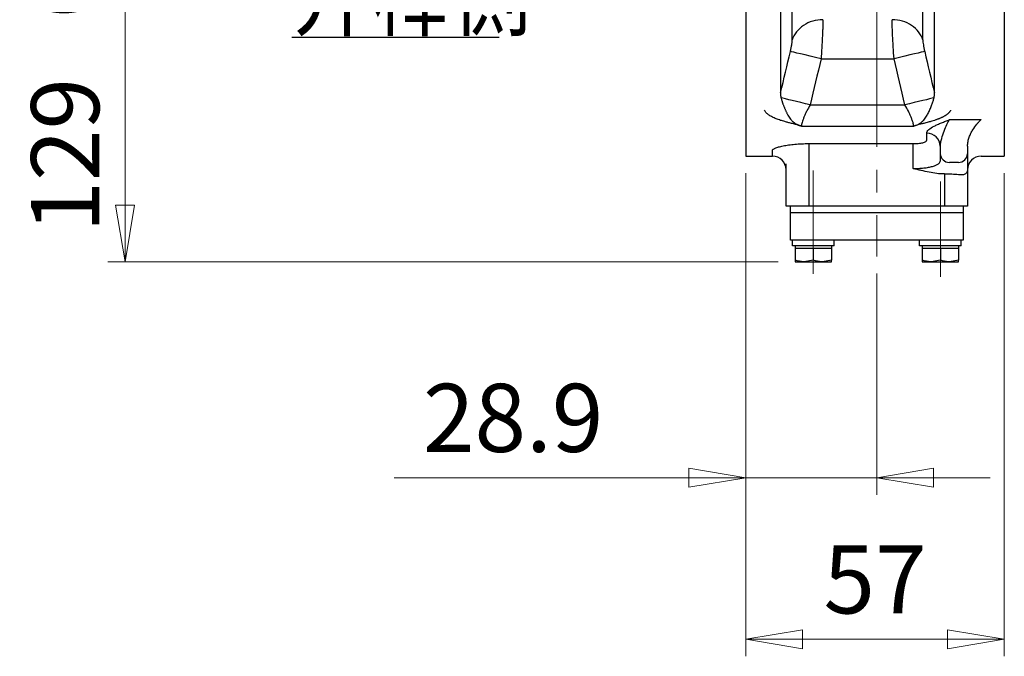
# Model space of a CAD drawing. Extents: x 7361 to 8594, y -278 to 793.
# Drawn here: x 8187 to 8404, y -278 to -138 of the extents above; entities that cross this region are included whole.
import ezdxf

# ---------------------------------------------------------------- set-up
doc = ezdxf.new("R2010")
doc.units = 0
doc.header["$LTSCALE"] = 5
doc.header["$MEASUREMENT"] = 0
doc.linetypes.add('CENTER', pattern=[12, 9, -1, 1, -1])
doc.layers.get('0').update_dxf_attribs({"linetype": 'CONTINUOUS'})
doc.layers.get('Defpoints').update_dxf_attribs({"linetype": 'CONTINUOUS'})
doc.layers.add('304YA', color=221, linetype='CONTINUOUS')
doc.layers.add('NOTE', color=7, linetype='CONTINUOUS')
doc.layers.add('CENTER', color=2, linetype='CENTER', lineweight=13)
doc.layers.add('scale', color=6, linetype='CONTINUOUS', lineweight=13)
doc.styles.get("Standard").update_dxf_attribs({"font": 'simplex.shx', "bigfont": 'BIGFONT.shx'})
doc.dimstyles.new('STD 1', dxfattribs={"dimscale": 5, "dimtxt": 3, "dimasz": 2.5, "dimexe": 0.75, "dimexo": 0.75, "dimgap": 0.75, "dimtad": 1, "dimdsep": 46, "dimtxsty": 'STANDARD', "dimblk": 'CLOSED', "dimcen": 2.5, "dimclrd": 6, "dimclre": 6, "dimclrt": 2, "dimadec": 0, "dimazin": 2, "dimtfac": 1, "dimtmove": 0, "dimatfit": 3, "dimldrblk": 'CLOSED', "dimfxl": 1, "dimlwd": 13, "dimlwe": 13, "dimarcsym": 0})

# ---------------------------------------------------------------- blocks, each defined once
blk = doc.blocks.new('_Closed')
at = {"color": 0, "linetype": 'ByBlock', "lineweight": -2}
for p, q in [((-1, 0.167), (0, 0)), ((-1, 0.167), (-1, -0.167)), ((0, 0), (-1, -0.167)), ((0, 0), (-1, 0))]:
    blk.add_line(p, q, dxfattribs=at)
blk = doc.blocks.new('*D3')
at = {"layer": 'Defpoints', "color": 0, "transparency": 16777216}
for p in [(8210.02, -62.37), (8290.5, -62.37), (8357.72, -191.17)]:
    blk.add_point(p, dxfattribs=at)
at = {"layer": 'scale', "color": 6, "lineweight": 13, "transparency": 16777216}
for p, q in [((8286.75, -62.37), (8206.27, -62.37)), ((8210.02, -178.67), (8210.02, -74.87)), ((8353.97, -191.17), (8206.27, -191.17))]:
    blk.add_line(p, q, dxfattribs=at)
at = {"layer": 'scale', "color": 6, "lineweight": 13, "transparency": 16777216, "xscale": 12.5, "yscale": 12.5, "zscale": 12.5}
for p, rotation in [((8210.02, -62.37), 90), ((8210.02, -191.17), 270)]:
    blk.add_blockref('_Closed', p, dxfattribs=dict(at, rotation=rotation))
at = {"layer": 'scale', "color": 2, "transparency": 16777216, "insert": (8198.77, -126.77), "char_height": 15, "attachment_point": 5, "rotation": 90}
blk.add_mtext('129（概略）', dxfattribs=at)
blk = doc.blocks.new('*D5')
at = {"layer": 'Defpoints', "color": 0, "transparency": 16777216}
for p in [(8346.82, -167.87), (8375.72, -190), (8375.72, -238.74)]:
    blk.add_point(p, dxfattribs=at)
at = {"layer": 'scale', "color": 6, "lineweight": 13, "transparency": 16777216}
for p, q in [((8346.82, -171.62), (8346.82, -242.49)), ((8375.72, -193.75), (8375.72, -242.49)), ((8334.32, -238.74), (8269.32, -238.74)), ((8375.72, -238.74), (8346.82, -238.74)), ((8388.22, -238.74), (8400.72, -238.74))]:
    blk.add_line(p, q, dxfattribs=at)
at = {"layer": 'scale', "color": 6, "lineweight": 13, "transparency": 16777216, "xscale": 12.5, "yscale": 12.5, "zscale": 12.5}
blk.add_blockref('_Closed', (8346.82, -238.74), dxfattribs=at)
at = {"layer": 'scale', "color": 6, "lineweight": 13, "transparency": 16777216, "xscale": 12.5, "yscale": 12.5, "zscale": 12.5, "rotation": 180}
blk.add_blockref('_Closed', (8375.72, -238.74), dxfattribs=at)
at = {"layer": 'scale', "color": 2, "transparency": 16777216, "insert": (8295.57, -227.49), "char_height": 15, "attachment_point": 5}
blk.add_mtext('28.9', dxfattribs=at)
blk = doc.blocks.new('*D6')
at = {"layer": 'Defpoints', "color": 0, "transparency": 16777216}
for p in [(8346.82, -167.87), (8403.82, -167.87), (8403.82, -274.32)]:
    blk.add_point(p, dxfattribs=at)
at = {"layer": 'scale', "color": 6, "lineweight": 13, "transparency": 16777216}
for p, q in [((8346.82, -171.62), (8346.82, -278.07)), ((8403.82, -171.62), (8403.82, -278.07)), ((8359.32, -274.32), (8391.32, -274.32))]:
    blk.add_line(p, q, dxfattribs=at)
at = {"layer": 'scale', "color": 6, "lineweight": 13, "transparency": 16777216, "xscale": 12.5, "yscale": 12.5, "zscale": 12.5, "rotation": 180}
blk.add_blockref('_Closed', (8346.82, -274.32), dxfattribs=at)
at = {"layer": 'scale', "color": 6, "lineweight": 13, "transparency": 16777216, "xscale": 12.5, "yscale": 12.5, "zscale": 12.5}
blk.add_blockref('_Closed', (8403.82, -274.32), dxfattribs=at)
at = {"layer": 'scale', "color": 2, "transparency": 16777216, "insert": (8375.32, -263.07), "char_height": 15, "attachment_point": 5}
blk.add_mtext('57', dxfattribs=at)

msp = doc.modelspace()

# ---------------------------------------------------------------- linework, layer by layer
at = {"layer": '304YA'}
for p, q in [((8346.817, 43.127), (8346.817, -167.873)), ((8403.817, 43.127), (8403.817, -167.873)), ((8354.511, -109.657), (8354.511, -153.918)), ((8388.422, -153.918), (8388.422, -109.657)), ((8357.069, -142.29), (8357.069, -111.815)), ((8385.864, -142.29), (8385.864, -111.815)), ((8359.088, -161.269), (8383.845, -161.269)), ((8389.717, -168.854), (8389.717, -165.703)), ((8395.717, -165.703), (8395.717, -178.873)), ((8346.817, -167.873), (8352.717, -167.873)), ((8393.717, -169.263), (8391.717, -169.263)), ((8398.717, -167.873), (8403.817, -167.873)), ((8355.717, -178.873), (8355.717, -169.596)), ((8390.604, -171.781), (8390.717, -171.781)), ((8395.717, -178.873), (8355.717, -178.873)), ((8356.717, -186.373), (8356.717, -178.873)), ((8394.717, -178.873), (8394.717, -186.373)), ((8394.717, -180.373), (8356.717, -180.373)), ((8394.717, -186.373), (8356.717, -186.373)), ((8357.131, -187.673), (8357.131, -186.373)), ((8366.317, -187.673), (8366.317, -186.373)), ((8385.131, -187.673), (8385.131, -186.373)), ((8394.317, -187.673), (8394.317, -186.373)), ((8366.317, -187.673), (8357.131, -187.673)), ((8357.717, -187.673), (8357.717, -190.816)), ((8357.717, -188.173), (8365.717, -188.173)), ((8361.717, -188.173), (8361.717, -190.816)), ((8365.717, -187.673), (8365.717, -190.816)), ((8394.317, -187.673), (8385.131, -187.673)), ((8385.717, -187.673), (8385.717, -190.816)), ((8385.717, -188.173), (8393.717, -188.173)), ((8389.717, -188.173), (8389.717, -190.816)), ((8393.717, -187.673), (8393.717, -190.816)), ((8361.717, -190.816), (8359.717, -191.173)), ((8365.717, -190.816), (8363.717, -191.173)), ((8389.717, -190.816), (8387.717, -191.173)), ((8393.717, -190.816), (8391.717, -191.173)), ((8357.717, -191.173), (8365.717, -191.173)), ((8385.717, -191.173), (8393.717, -191.173))]:
    msp.add_line(p, q, dxfattribs=at)
at = {"layer": '304YA', "color": 7}
for p, q in [((8363.428, -146.426), (8379.505, -146.426)), ((8361.022, -156.582), (8381.911, -156.582)), ((8391.717, -159.843), (8398.717, -159.843)), ((8386.717, -164.403), (8386.717, -162.846)), ((8352.717, -167.873), (8352.717, -166.631)), ((8360.717, -165.126), (8383.717, -165.126)), ((8360.717, -165.126), (8360.717, -178.873)), ((8383.717, -170.613), (8383.717, -165.126)), ((8390.717, -178.873), (8390.717, -171.781))]:
    msp.add_line(p, q, dxfattribs=at)
at = {"layer": '304YA', "color": 7, "flags": 128}
for points in [[(8363.428, -146.426), (8362.205, -146.14), (8361.021, -145.863), (8359.915, -145.604), (8358.923, -145.372), (8358.078, -145.175), (8357.407, -145.018), (8356.931, -144.906), (8356.667, -144.845)], [(8386.266, -144.845), (8386.002, -144.906), (8385.526, -145.018), (8384.855, -145.175), (8384.01, -145.372), (8383.018, -145.604), (8381.912, -145.863), (8380.728, -146.14), (8379.505, -146.426)], [(8361.022, -156.582), (8359.98, -156.332), (8358.963, -156.088), (8357.994, -155.856), (8357.097, -155.641), (8356.292, -155.448), (8355.598, -155.281), (8355.033, -155.146), (8354.608, -155.044)], [(8388.326, -155.044), (8387.901, -155.146), (8387.336, -155.281), (8386.642, -155.447), (8385.837, -155.64), (8384.94, -155.856), (8383.971, -156.088), (8382.953, -156.332), (8381.911, -156.582)]]:
    msp.add_lwpolyline(points, dxfattribs=at)
at = {"layer": '304YA'}
for centre, radius, start, end in [((8386.786, -165.776), 2.931, 1.43243, 91.36406), ((8352.717, -170.873), 3, 0, 90), ((8391.672, -167.308), 1.956, 181.36854, 271.30615), ((8393.761, -167.308), 1.956, 268.69379, 358.63152), ((8398.717, -170.873), 3, 90, 180)]:
    msp.add_arc(centre, radius, start, end, dxfattribs=at)
for points, knots in [([(8363.831, -137.832), (8363.067, -137.832), (8362.304, -137.94), (8360.857, -138.362), (8360.175, -138.675), (8358.963, -139.474), (8358.435, -139.96), (8357.586, -141.051), (8357.267, -141.657), (8357.069, -142.29)], [0, 0, 0, 0, 0.25, 0.25, 0.5, 0.5, 0.75, 0.75, 1, 1, 1, 1]), ([(8385.864, -142.29), (8385.666, -141.657), (8385.347, -141.051), (8384.499, -139.96), (8383.97, -139.474), (8382.758, -138.675), (8382.076, -138.362), (8380.63, -137.94), (8379.866, -137.832), (8379.103, -137.832)], [0, 0, 0, 0, 0.25, 0.25, 0.5, 0.5, 0.75, 0.75, 1, 1, 1, 1]), ([(8356.667, -144.845), (8356.726, -144.591), (8356.781, -144.34), (8356.879, -143.85), (8356.923, -143.609), (8356.976, -143.275), (8356.992, -143.167), (8357.02, -142.961), (8357.031, -142.861), (8357.06, -142.583), (8357.069, -142.424), (8357.069, -142.29)], [0, 0, 0, 0, 0.25, 0.25, 0.5, 0.5, 0.625, 0.625, 0.75, 0.75, 1, 1, 1, 1]), ([(8385.864, -142.29), (8385.864, -142.424), (8385.874, -142.583), (8385.911, -142.953), (8385.939, -143.164), (8386.01, -143.609), (8386.054, -143.85), (8386.152, -144.341), (8386.207, -144.591), (8386.266, -144.845)], [0, 0, 0, 0, 0.25, 0.25, 0.5, 0.5, 0.75, 0.75, 1, 1, 1, 1]), ([(8354.511, -153.918), (8354.507, -153.977), (8354.499, -154.093), (8354.497, -154.264), (8354.503, -154.429), (8354.517, -154.59), (8354.539, -154.746), (8354.568, -154.897), (8354.594, -154.995), (8354.607, -155.044)], [0, 0, 0, 0, 0.15085886, 0.29898884, 0.44442481, 0.58720369, 0.72736454, 0.86494871, 1, 1, 1, 1]), ([(8354.607, -155.044), (8354.622, -155.102), (8354.652, -155.219), (8354.702, -155.404), (8354.758, -155.596), (8354.82, -155.795), (8354.886, -156), (8354.957, -156.21), (8355.034, -156.425), (8355.115, -156.643), (8355.201, -156.865), (8355.29, -157.089), (8355.385, -157.316), (8355.483, -157.544), (8355.585, -157.774), (8355.69, -158.004), (8355.799, -158.233), (8355.912, -158.459), (8356.061, -158.743), (8356.262, -159.099), (8356.541, -159.526), (8356.883, -159.966), (8357.265, -160.346), (8357.663, -160.644), (8358.037, -160.862), (8358.4, -161.031), (8358.746, -161.162), (8358.979, -161.235), (8359.088, -161.269)], [0, 0, 0, 0, 0.0257185, 0.0518465, 0.0783689, 0.1052685, 0.1325272, 0.1601265, 0.1880488, 0.2162781, 0.2448006, 0.2736052, 0.3026846, 0.3320357, 0.3616604, 0.3915664, 0.4216594, 0.4518444, 0.4821276, 0.5373283, 0.6009308, 0.6725247, 0.7509079, 0.8122684, 0.8675512, 0.9171439, 0.961167, 1, 1, 1, 1]), ([(8383.845, -161.269), (8383.912, -161.248), (8384.051, -161.205), (8384.26, -161.133), (8384.478, -161.051), (8384.702, -160.954), (8384.931, -160.839), (8385.164, -160.705), (8385.4, -160.549), (8385.708, -160.306), (8386.051, -159.966), (8386.392, -159.526), (8386.671, -159.099), (8386.908, -158.679), (8387.123, -158.261), (8387.326, -157.827), (8387.517, -157.394), (8387.694, -156.966), (8387.856, -156.547), (8388.001, -156.141), (8388.129, -155.752), (8388.239, -155.382), (8388.297, -155.156), (8388.326, -155.044)], [0, 0, 0, 0, 0.0236745, 0.0493393, 0.0770579, 0.1069264, 0.1390593, 0.1733847, 0.2100029, 0.2491223, 0.3274789, 0.3990623, 0.4626717, 0.5178984, 0.575008, 0.6317278, 0.6875658, 0.7424317, 0.7963026, 0.8491063, 0.9007374, 0.9510743, 1, 1, 1, 1]), ([(8359.088, -161.269), (8358.996, -161.241), (8358.802, -161.184), (8358.489, -161.095), (8358.14, -160.999), (8357.755, -160.896), (8357.334, -160.785), (8356.783, -160.642), (8356.152, -160.477), (8355.498, -160.298), (8354.961, -160.144), (8354.47, -159.994), (8354.002, -159.835), (8353.529, -159.657), (8353.094, -159.474), (8352.695, -159.284), (8352.333, -159.089), (8352.008, -158.887), (8351.719, -158.679), (8351.468, -158.465), (8351.254, -158.244), (8351.074, -158.017), (8350.986, -157.861), (8350.942, -157.782)], [0, 0, 0, 0, 0.0291093, 0.0614217, 0.0969498, 0.1357029, 0.1776884, 0.2229118, 0.2993311, 0.3647053, 0.4190505, 0.4623954, 0.5171095, 0.5701959, 0.6217851, 0.6720194, 0.7210529, 0.7690512, 0.8161908, 0.8626582, 0.9086479, 0.9543604, 1, 1, 1, 1]), ([(8391.991, -157.782), (8391.969, -157.823), (8391.925, -157.906), (8391.845, -158.027), (8391.756, -158.147), (8391.657, -158.264), (8391.548, -158.38), (8391.428, -158.494), (8391.299, -158.607), (8391.159, -158.717), (8391.009, -158.826), (8390.849, -158.933), (8390.679, -159.039), (8390.499, -159.143), (8390.309, -159.245), (8390.109, -159.346), (8389.898, -159.444), (8389.678, -159.542), (8389.447, -159.638), (8389.206, -159.732), (8388.955, -159.824), (8388.694, -159.916), (8388.327, -160.037), (8387.779, -160.202), (8386.985, -160.423), (8386.156, -160.641), (8385.397, -160.837), (8384.806, -160.996), (8384.295, -161.136), (8383.987, -161.227), (8383.845, -161.269)], [0, 0, 0, 0, 0.0239085, 0.0478106, 0.0717356, 0.0957132, 0.1197725, 0.1439425, 0.1682517, 0.1927283, 0.2173996, 0.2422926, 0.2674333, 0.2928473, 0.3185589, 0.344592, 0.3709695, 0.3977132, 0.4248443, 0.452383, 0.4803485, 0.5087593, 0.5376331, 0.5978399, 0.6776455, 0.7771019, 0.8437145, 0.9030511, 0.9551348, 1, 1, 1, 1]), ([(8395.717, -165.703), (8395.717, -165.325), (8395.76, -164.974), (8395.894, -164.309), (8395.986, -163.993), (8396.197, -163.401), (8396.317, -163.124), (8396.573, -162.599), (8396.71, -162.35), (8397.139, -161.644), (8397.444, -161.227), (8397.914, -160.663), (8398.073, -160.485), (8398.394, -160.149), (8398.556, -159.99), (8398.717, -159.843)], [0, 0, 0, 0, 0.125, 0.125, 0.25, 0.25, 0.375, 0.375, 0.5, 0.5, 0.75, 0.75, 0.875, 0.875, 1, 1, 1, 1]), ([(8383.717, -170.613), (8384.122, -170.613), (8384.523, -170.603), (8385.316, -170.564), (8385.697, -170.534), (8386.246, -170.476), (8386.425, -170.454), (8386.776, -170.406), (8386.947, -170.379), (8387.439, -170.291), (8387.74, -170.224), (8388.288, -170.071), (8388.537, -169.983), (8388.96, -169.796), (8389.138, -169.694), (8389.355, -169.529), (8389.419, -169.472), (8389.527, -169.355), (8389.572, -169.296), (8389.68, -169.113), (8389.717, -168.987), (8389.717, -168.854)], [0, 0, 0, 0, 0.125, 0.125, 0.25, 0.25, 0.3125, 0.3125, 0.375, 0.375, 0.5, 0.5, 0.625, 0.625, 0.75, 0.75, 0.8125, 0.8125, 0.875, 0.875, 1, 1, 1, 1]), ([(8390.604, -171.781), (8390.034, -171.837), (8389.475, -171.797), (8388.36, -171.649), (8387.806, -171.54), (8386.672, -171.306), (8386.098, -171.179), (8385.218, -170.979), (8384.922, -170.91), (8384.474, -170.802), (8384.323, -170.766), (8384.021, -170.691), (8383.868, -170.652), (8383.717, -170.613)], [0, 0, 0, 0, 0.25, 0.25, 0.5, 0.5, 0.75, 0.75, 0.875, 0.875, 0.9375, 0.9375, 1, 1, 1, 1]), ([(8393.717, -171.904), (8393.933, -171.949), (8394.12, -171.965), (8394.453, -171.97), (8394.598, -171.957), (8394.853, -171.916), (8394.963, -171.887), (8395.157, -171.818), (8395.24, -171.779), (8395.456, -171.65), (8395.556, -171.551), (8395.653, -171.393), (8395.677, -171.338), (8395.709, -171.228), (8395.717, -171.171), (8395.717, -171.113)], [0, 0, 0, 0, 0.125, 0.125, 0.25, 0.25, 0.375, 0.375, 0.5, 0.5, 0.75, 0.75, 0.875, 0.875, 1, 1, 1, 1]), ([(8390.717, -171.781), (8391.235, -171.781), (8391.745, -171.791), (8392.745, -171.833), (8393.235, -171.863), (8393.717, -171.904)], [0, 0, 0, 0, 0.5, 0.5, 1, 1, 1, 1]), ([(8359.717, -191.173), (8359.669, -191.173), (8358.994, -191.168), (8358.332, -190.985), (8357.717, -190.816)], [0, 0, 0, 0, 0.07018516, 1, 1, 1, 1]), ([(8357.717, -190.816), (8357.717, -190.858), (8357.717, -191.069), (8357.717, -191.127), (8357.717, -191.173)], [0, 0, 0, 0, 0.1972234, 1, 1, 1, 1]), ([(8363.717, -191.173), (8363.669, -191.173), (8362.994, -191.168), (8362.332, -190.985), (8361.717, -190.816)], [0, 0, 0, 0, 0.0701851, 1, 1, 1, 1]), ([(8365.717, -191.173), (8365.717, -191.127), (8365.717, -191.069), (8365.717, -190.858), (8365.717, -190.816)], [0, 0, 0, 0, 0.8027766, 1, 1, 1, 1]), ([(8387.717, -191.173), (8387.669, -191.173), (8386.994, -191.168), (8386.332, -190.985), (8385.717, -190.816)], [0, 0, 0, 0, 0.0701855, 1, 1, 1, 1]), ([(8385.717, -190.816), (8385.717, -190.858), (8385.717, -191.069), (8385.717, -191.127), (8385.717, -191.173)], [0, 0, 0, 0, 0.1972234, 1, 1, 1, 1]), ([(8391.717, -191.173), (8391.669, -191.173), (8390.994, -191.168), (8390.332, -190.985), (8389.717, -190.816)], [0, 0, 0, 0, 0.0701854, 1, 1, 1, 1]), ([(8393.717, -191.173), (8393.717, -191.127), (8393.717, -191.069), (8393.717, -190.858), (8393.717, -190.816)], [0, 0, 0, 0, 0.8027766, 1, 1, 1, 1])]:
    msp.add_open_spline(points, degree=3, knots=knots, dxfattribs=at)
at = {"layer": '304YA', "color": 7}
for points, knots in [([(8363.831, -137.832), (8363.831, -138.276), (8363.821, -138.808), (8363.794, -139.731), (8363.782, -140.062), (8363.755, -140.751), (8363.74, -141.109), (8363.705, -141.855), (8363.685, -142.242), (8363.642, -143.046), (8363.619, -143.456), (8363.57, -144.285), (8363.544, -144.705), (8363.488, -145.558), (8363.459, -145.992), (8363.428, -146.426)], [0, 0, 0, 0, 0.25, 0.25, 0.375, 0.375, 0.5, 0.5, 0.625, 0.625, 0.75, 0.75, 0.875, 0.875, 1, 1, 1, 1]), ([(8379.505, -146.426), (8379.444, -145.557), (8379.388, -144.706), (8379.314, -143.457), (8379.291, -143.043), (8379.248, -142.243), (8379.228, -141.857), (8379.193, -141.111), (8379.178, -140.751), (8379.151, -140.059), (8379.139, -139.729), (8379.112, -138.808), (8379.103, -138.277), (8379.103, -137.832)], [0, 0, 0, 0, 0.25, 0.25, 0.375, 0.375, 0.5, 0.5, 0.625, 0.625, 0.75, 0.75, 1, 1, 1, 1]), ([(8361.022, -156.582), (8360.752, -157.051), (8360.5, -157.519), (8360.151, -158.218), (8360.04, -158.451), (8359.833, -158.9), (8359.738, -159.118), (8359.562, -159.541), (8359.482, -159.747), (8359.343, -160.133), (8359.284, -160.311), (8359.188, -160.641), (8359.151, -160.793), (8359.101, -161.06), (8359.088, -161.174), (8359.088, -161.269)], [0, 0, 0, 0, 0.25, 0.25, 0.375, 0.375, 0.5, 0.5, 0.625, 0.625, 0.75, 0.75, 0.875, 0.875, 1, 1, 1, 1]), ([(8383.845, -161.269), (8383.845, -161.174), (8383.833, -161.06), (8383.783, -160.793), (8383.745, -160.641), (8383.649, -160.311), (8383.59, -160.133), (8383.451, -159.747), (8383.371, -159.541), (8383.195, -159.118), (8383.1, -158.9), (8382.894, -158.451), (8382.782, -158.218), (8382.433, -157.519), (8382.181, -157.051), (8381.911, -156.582)], [0, 0, 0, 0, 0.125, 0.125, 0.25, 0.25, 0.375, 0.375, 0.5, 0.5, 0.625, 0.625, 0.75, 0.75, 1, 1, 1, 1]), ([(8386.717, -162.846), (8386.717, -162.713), (8386.761, -162.58), (8386.921, -162.314), (8387.039, -162.179), (8387.483, -161.779), (8387.89, -161.524), (8388.601, -161.151), (8388.856, -161.028), (8389.389, -160.786), (8389.667, -160.667), (8390.236, -160.43), (8390.528, -160.313), (8391.119, -160.079), (8391.419, -159.961), (8391.717, -159.843)], [0, 0, 0, 0, 0.125, 0.125, 0.25, 0.25, 0.5, 0.5, 0.625, 0.625, 0.75, 0.75, 0.875, 0.875, 1, 1, 1, 1]), ([(8389.717, -165.703), (8389.717, -165.427), (8389.753, -165.144), (8389.861, -164.574), (8389.933, -164.286), (8390.171, -163.432), (8390.359, -162.876), (8390.741, -161.836), (8390.936, -161.357), (8391.325, -160.51), (8391.522, -160.141), (8391.717, -159.843)], [0, 0, 0, 0, 0.125, 0.125, 0.25, 0.25, 0.5, 0.5, 0.75, 0.75, 1, 1, 1, 1]), ([(8383.717, -165.126), (8383.915, -165.126), (8384.11, -165.121), (8384.494, -165.104), (8384.684, -165.091), (8385.048, -165.057), (8385.22, -165.035), (8385.547, -164.985), (8385.701, -164.955), (8386.116, -164.858), (8386.339, -164.778), (8386.563, -164.646), (8386.621, -164.599), (8386.697, -164.503), (8386.717, -164.453), (8386.717, -164.403)], [0, 0, 0, 0, 0.125, 0.125, 0.25, 0.25, 0.375, 0.375, 0.5, 0.5, 0.75, 0.75, 0.875, 0.875, 1, 1, 1, 1]), ([(8352.717, -166.631), (8352.717, -166.551), (8352.77, -166.468), (8352.924, -166.34), (8352.989, -166.297), (8353.143, -166.21), (8353.234, -166.166), (8353.538, -166.035), (8353.786, -165.95), (8354.369, -165.783), (8354.708, -165.701), (8355.447, -165.551), (8355.849, -165.482), (8356.501, -165.39), (8356.728, -165.36), (8357.189, -165.307), (8357.424, -165.283), (8358.142, -165.217), (8358.641, -165.184), (8359.671, -165.137), (8360.191, -165.126), (8360.717, -165.126)], [0, 0, 0, 0, 0.125, 0.125, 0.1875, 0.1875, 0.25, 0.25, 0.375, 0.375, 0.5, 0.5, 0.625, 0.625, 0.6875, 0.6875, 0.75, 0.75, 0.875, 0.875, 1, 1, 1, 1])]:
    msp.add_open_spline(points, degree=3, knots=knots, dxfattribs=at)
at = {"layer": '304YA'}
for points in [[(8354.511, -153.918), (8355.237, -150.895), (8355.956, -147.871), (8356.667, -144.845)], [(8386.266, -144.845), (8386.977, -147.871), (8387.696, -150.895), (8388.422, -153.918)], [(8388.326, -155.044), (8388.428, -154.685), (8388.455, -154.309), (8388.422, -153.918)]]:
    msp.add_open_spline(points, degree=3, dxfattribs=at)
at = {"layer": '304YA', "color": 7}
for points in [[(8363.428, -146.426), (8362.636, -149.814), (8361.833, -153.199), (8361.022, -156.582)], [(8381.911, -156.582), (8381.1, -153.199), (8380.297, -149.814), (8379.505, -146.426)]]:
    msp.add_open_spline(points, degree=3, dxfattribs=at)
at = {"layer": 'CENTER', "color": 2, "linetype": 'CENTER', "lineweight": 13}
for p, q in [((8375.717, 419.127), (8375.717, -190.004)), ((8361.717, -171.063), (8361.717, -193.828)), ((8389.717, -194.477), (8389.717, -173.454))]:
    msp.add_line(p, q, dxfattribs=at)
at = {"layer": 'NOTE'}
msp.add_line((8246.808, -141.71), (8292.516, -141.71), dxfattribs=at)

# ---------------------------------------------------------------- texts
at = {"layer": 'NOTE', "width": 0.8}
msp.add_text('弁棒側', height=16, dxfattribs=at).set_placement((8247.069, -139.693))

# ---------------------------------------------------------------- dimensions: what is measured, and where the dimension line sits
at = {"layer": 'scale'}
dim = msp.add_linear_dim(base=(8210.019, -62.373), p1=(8357.717, -191.173), p2=(8290.498, -62.373), angle=90, text='129（概略）', dimstyle='STD 1', dxfattribs=at)
dim.commit()
dim.dimension.update_dxf_attribs({"geometry": '*D3', "text_midpoint": (8198.769, -126.773)})
for base, p2, picture, middle in [((8375.717, -238.744), (8375.717, -190.004), '*D5', (8295.567, -238.744)), ((8403.817, -274.316), (8403.817, -167.873), '*D6', (8375.317, -274.316))]:
    dim = msp.add_linear_dim(base=base, p1=(8346.817, -167.873), p2=p2, dimstyle='STD 1', dxfattribs=at)
    dim.commit()
    dim.dimension.update_dxf_attribs({"geometry": picture, "text_midpoint": middle, "dimtype": 160})

doc.saveas('drawing.dxf')
